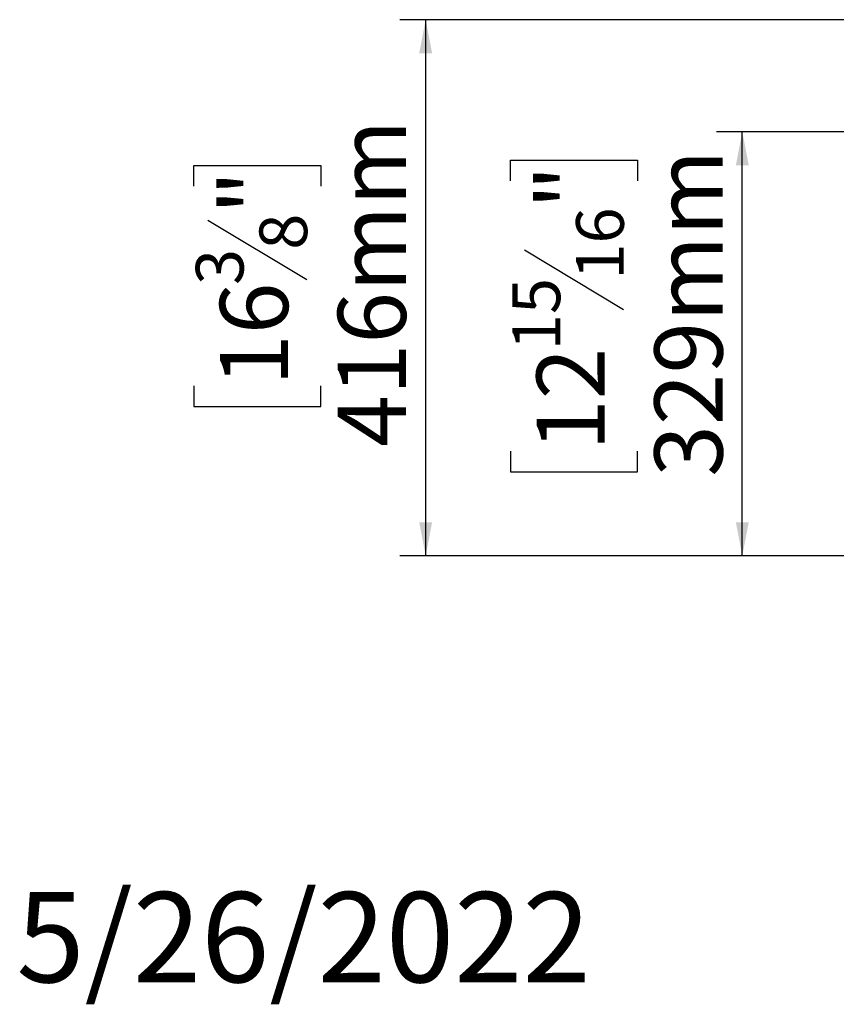
# Model space of a CAD drawing. Units: millimetres. Extents: x 25 to 5240, y 59 to 3990.
# Drawn here: x 25 to 659, y 59 to 823 of the extents above; entities that cross this region are included whole.
import ezdxf

# ---------------------------------------------------------------- set-up
doc = ezdxf.new("R2010")
doc.units = ezdxf.units.MM
doc.header["$LTSCALE"] = 20
doc.layers.add('FORMAT', color=7, linetype='Continuous')
doc.styles.add('SLDTEXTSTYLE0', font='TXT', dxfattribs={"width": 0.75})
doc.dimstyles.new('SLDDIMSTYLE0', dxfattribs={"dimtxt": 52.916667, "dimasz": 26, "dimexe": 0, "dimexo": 0.0625, "dimgap": 13.229167, "dimtad": 1, "dimdec": 0, "dimrnd": 1e-09, "dimzin": 12, "dimdsep": 46, "dimtxsty": 'SLDTEXTSTYLE0', "dimsah": 1, "dimcen": 0.09, "dimadec": 0, "dimazin": 3, "dimtfac": 1, "dimtdec": 0, "dimtofl": 0, "dimtmove": 0, "dimatfit": 3, "dimfxl": 0, "dimfrac": 2, "dimtolj": 1, "dimtzin": 12, "dimarcsym": 0})

# ---------------------------------------------------------------- blocks, each defined once
blk = doc.blocks.new('_D_8')
at = {"layer": 'FORMAT'}
for p, q in [((1345.68, 736.42), (565.96, 736.42)), ((585.96, 407.42), (585.96, 736.42)), ((405.89, 698.26), (405.89, 714.36)), ((405.89, 714.36), (504.67, 714.36)), ((504.67, 714.36), (504.67, 698.26)), ((416.8, 644.76), (493.77, 598.58)), ((405.89, 488.73), (405.89, 472.64)), ((504.67, 472.64), (504.67, 488.73)), ((405.89, 472.64), (504.67, 472.64)), ((711.18, 407.42), (565.96, 407.42))]:
    blk.add_line(p, q, dxfattribs=at)
for points in [[(585.96, 736.42), (580.96, 710.42), (590.96, 710.42)], [(585.96, 407.42), (590.96, 433.42), (580.96, 433.42)]]:
    blk.add_solid(points, dxfattribs=at)
at = {"layer": 'FORMAT', "attachment_point": 1, "rotation": 90, "style": 'SLDTEXTSTYLE0'}
for s, insert, char_height in [('329mm', (517.74, 468.7), 52.917), ('"', (426.24, 676.41), 52.92), ('16', (456.92, 621.67), 37.042), ('15', (407.53, 566.93), 37.042), ('12', (426.24, 488.73), 52.917)]:
    blk.add_mtext(s, dxfattribs=dict(at, insert=insert, char_height=char_height))
blk = doc.blocks.new('_D_9')
at = {"layer": 'FORMAT'}
for p, q in [((716.68, 823.42), (320.15, 823.42)), ((340.15, 407.42), (340.15, 823.42)), ((160.09, 694.12), (160.09, 710.21)), ((160.09, 710.21), (258.86, 710.21)), ((258.86, 710.21), (258.86, 694.12)), ((170.99, 667.98), (247.96, 621.8)), ((160.09, 539.33), (160.09, 523.23)), ((258.86, 523.23), (258.86, 539.33)), ((160.09, 523.23), (258.86, 523.23)), ((711.18, 407.42), (320.15, 407.42))]:
    blk.add_line(p, q, dxfattribs=at)
for points in [[(340.15, 823.42), (335.15, 797.42), (345.15, 797.42)], [(340.15, 407.42), (345.15, 433.42), (335.15, 433.42)]]:
    blk.add_solid(points, dxfattribs=at)
at = {"layer": 'FORMAT', "attachment_point": 1, "rotation": 90, "style": 'SLDTEXTSTYLE0'}
for s, insert, char_height in [('416mm', (271.94, 491.93), 52.917), ('"', (180.44, 672.26), 52.92), ('8', (211.11, 644.89), 37.04), ('3', (161.73, 617.52), 37.04), ('16', (180.44, 539.33), 52.917)]:
    blk.add_mtext(s, dxfattribs=dict(at, insert=insert, char_height=char_height))

msp = doc.modelspace()

# ---------------------------------------------------------------- texts
at = {"layer": 'FORMAT', "color": 7, "insert": (468.28, 146.48), "char_height": 70, "attachment_point": 3, "style": 'SLDTEXTSTYLE0'}
msp.add_mtext('5/26/2022', dxfattribs=at)

# ---------------------------------------------------------------- dimensions: what is measured, and where the dimension line sits
at = {"layer": 'FORMAT'}
for base, p2, picture, middle in [((340.15, 823.42), (736.68, 823.42), '_D_9', (340.15, 616.72)), ((585.96, 736.42), (1365.68, 736.42), '_D_8', (585.96, 593.5))]:
    dim = msp.add_linear_dim(base=base, p1=(731.18, 407.42), p2=p2, angle=90, dimstyle='SLDDIMSTYLE0', dxfattribs=at)
    dim.commit()
    dim.dimension.update_dxf_attribs({"geometry": picture, "text_midpoint": middle, "dimtype": 160})

doc.saveas('drawing.dxf')
